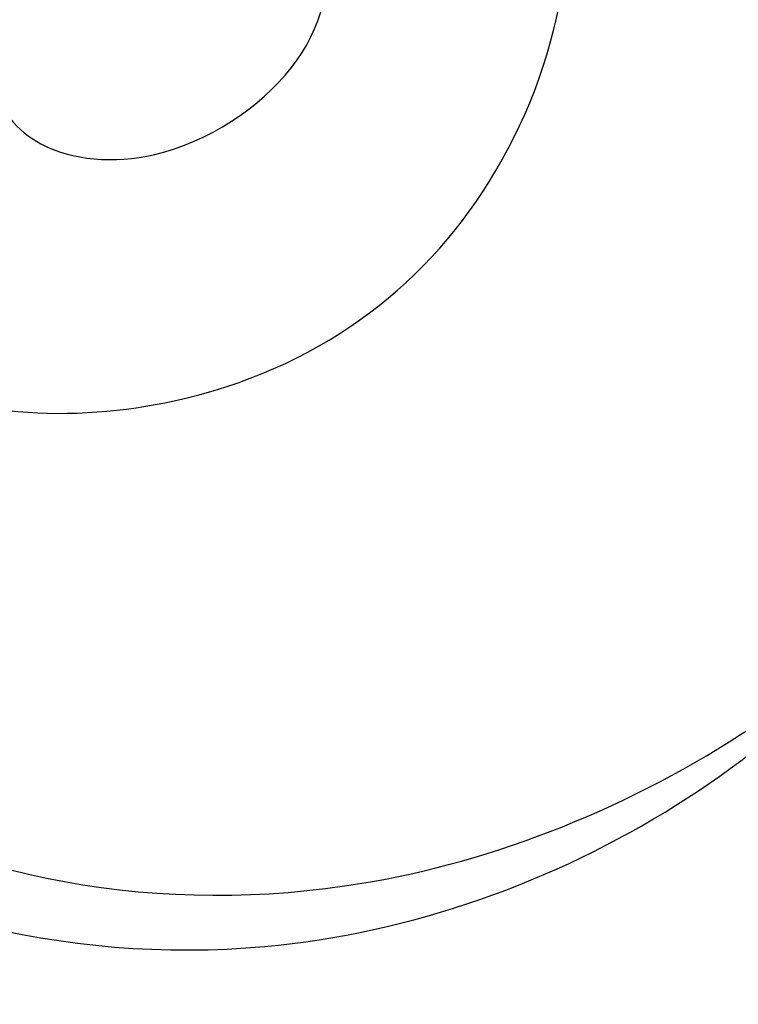
# Model space of a CAD drawing. Units: millimetres. Extents: x 4237 to 8437, y 3463 to 4948.
# Drawn here: x 5401 to 5410, y 4610 to 4622 of the extents above; entities that cross this region are included whole.
import ezdxf
from ezdxf.xclip import XClip

# ---------------------------------------------------------------- set-up
doc = ezdxf.new("R2010")
doc.units = ezdxf.units.MM
doc.header["$XCLIPFRAME"] = 2
doc.linetypes.add('HIDDEN', pattern=[9.524999999999999, 6.35, -3.175])
for name, color, linetype in [('2018-圖筆規範-輪廓線', 8, 'Continuous'), ('A-04.尺寸標註', 4, 'Continuous'), ('H-08.木作(細線)', 8, 'Continuous')]:
    doc.layers.add(name, color=color, linetype=linetype)
doc.styles.add('新細明體', font='txt')
doc.dimstyles.new('5', dxfattribs={"dimtxt": 12.5, "dimasz": 3.75, "dimexe": 2.5, "dimexo": 2.5, "dimgap": 1.5, "dimtad": 2, "dimdec": 0, "dimtxsty": '新細明體', "dimblk": 'ARCHTICK', "dimcen": 5, "dimclrd": 8, "dimclre": 8, "dimclrt": 4, "dimadec": 0, "dimazin": 0, "dimtfac": 1, "dimtdec": 0, "dimtix": 1, "dimtmove": 2, "dimatfit": 3, "dimldrblk": 'OPEN90', "dimfxl": 1.25, "dimlwd": 9, "dimlwe": 9, "dimarcsym": 0})

# ---------------------------------------------------------------- blocks, each defined once
blk = doc.blocks.new('_ArchTick')
at = {"color": 0, "linetype": 'ByBlock', "const_width": 0.15}
blk.add_lwpolyline([(-0.5, -0.5), (0.5, 0.5)], dxfattribs=at)
blk = doc.blocks.new('*D60')
at = {"layer": 'A-04.尺寸標註', "color": 8, "linetype": 'HIDDEN', "lineweight": 9, "ltscale": 0.5, "transparency": 16777216}
for p, q in [((4915.028569823275, 4347.489069187908), (4915.028569823275, 4777.221894939144)), ((5675.902086380927, 4563.100233908415), (5675.902086380927, 4777.221894939144))]:
    blk.add_line(p, q, dxfattribs=at)
at = {"layer": 'A-04.尺寸標註', "color": 8, "lineweight": 9, "ltscale": 0.5, "transparency": 16777216}
blk.add_line((4915.028569823275, 4774.721894939144), (5675.902086380927, 4774.721894939144), dxfattribs=at)
at = {"layer": 'DEFPOINTS', "color": 0, "ltscale": 0.5, "transparency": 16777216}
for p in [(5675.902086380927, 4774.721894939144), (5675.902086380927, 4560.600233908415), (4915.028569823275, 4344.989069187908)]:
    blk.add_point(p, dxfattribs=at)
at = {"layer": 'A-04.尺寸標註', "color": 8, "lineweight": 9, "ltscale": 0.5, "transparency": 16777216, "xscale": 3.75, "yscale": 3.75, "zscale": 3.75, "rotation": 180}
blk.add_blockref('_ArchTick', (4915.028569823275, 4774.721894939144), dxfattribs=at)
at = {"layer": 'A-04.尺寸標註', "color": 8, "lineweight": 9, "ltscale": 0.5, "transparency": 16777216, "xscale": 3.75, "yscale": 3.75, "zscale": 3.75}
blk.add_blockref('_ArchTick', (5675.902086380927, 4774.721894939144), dxfattribs=at)
at = {"layer": 'A-04.尺寸標註', "color": 4, "ltscale": 0.5, "transparency": 16777216, "insert": (5295.465328102101, 4783.26222924147), "char_height": 12.5, "attachment_point": 5, "style": '新細明體'}
blk.add_mtext('761', dxfattribs=at)
blk = doc.blocks.new('_Open90')
at = {"color": 0, "linetype": 'ByBlock', "lineweight": -2}
for p, q in [((-0.5, 0.5), (0, 0)), ((0, 0), (-1, 0)), ((0, 0), (-0.5, -0.5))]:
    blk.add_line(p, q, dxfattribs=at)
blk = doc.blocks.new('SE-21098NL')
at = {"layer": '2018-圖筆規範-輪廓線'}
blk.add_open_spline([(1077.486232017185, 684.5433603542854), (1077.463877664262, 684.3318473135391), (1077.430452726293, 684.0155863020483), (1077.546961872585, 683.7240984846605), (1077.585550557892, 683.6275555778245), (1077.015640455624, 683.7219568008661), (1074.967331853152, 684.0612433593441), (1071.992581967016, 684.4028411222804), (1069.273016069752, 683.0687208482694), (1068.754407608405, 681.8234045099175), (1068.550000715982, 681.419282703109), (1068.514719133976, 681.3495293963683), (1067.822503420608, 681.3606792322615), (1066.269393051455, 681.3856958931166), (1063.950226624992, 681.6600397802488), (1062.495870245217, 678.8457457722897), (1063.851639579572, 675.6129963071523), (1066.017868411136, 672.3373209960553), (1068.213962779103, 670.8215546764061), (1069.628629132959, 669.9509458236778), (1069.989767386031, 669.7286954256767), (1068.97401025663, 669.7871613799509), (1065.722255920416, 669.9743290746969), (1061.129323993909, 671.605655427258), (1056.876350402858, 672.4048352437331), (1054.222706281807, 673.4345949294409), (1052.170377977433, 673.1902452399876), (1050.233552963292, 673.0354988224337), (1048.948452938891, 672.0541817393967), (1048.788375598541, 671.0180629461875), (1049.26924314863, 670.5170183051971), (1049.151413680469, 669.9739925113824), (1048.768405257056, 669.7751041936631), (1048.515154363465, 669.7762719600066), (1048.402400939367, 669.7767918778318), (1048.152782654776, 670.0152054366421), (1047.285143930019, 670.8438980801681), (1046.68544173253, 672.7857296791415), (1045.443282856258, 675.0912294147038), (1043.117556176034, 676.1367814415012), (1040.919602311817, 676.4313085112251), (1039.310446164178, 676.1489623499863), (1038.008933095863, 675.3568771298163), (1038.154726440512, 673.746916196856), (1038.975311853742, 672.5333051545794), (1039.211699606034, 671.2104164465845), (1039.792702311115, 670.3960703619136), (1039.671928184141, 669.9459430497158), (1039.644747800525, 669.844641278152), (1039.344016504462, 670.2592911258196), (1038.485786465462, 671.4426230889152), (1036.536214807133, 672.6285547188451), (1034.331541739452, 673.7116953354462), (1032.253029066988, 673.7004276883491), (1030.611526239002, 672.497695893833), (1030.92208860551, 670.5075052763898), (1031.404329325405, 669.3418250130039), (1031.660287406123, 668.7231188966639), (1031.336279269663, 668.8451061174037), (1030.204288851445, 669.2712940722233), (1027.993451532718, 670.4395270951974), (1025.651425893375, 672.621072797168), (1024.143966943611, 675.3764871982424), (1023.814891073561, 678.225600894759), (1025.168811746296, 680.0759373728788), (1026.528386823615, 681.5015755880422), (1028.089712743325, 682.6479494205732), (1028.522900239659, 685.2808956156306), (1027.690827147969, 688.1316206187144), (1026.162223024679, 690.532732603722), (1024.05761863576, 691.4117790216842), (1022.84549402115, 691.7687310760646), (1021.574093039633, 692.306435139141), (1021.574241039474, 693.6091253080116), (1021.985113824238, 695.6069122030412), (1020.652487619872, 698.1423322053033), (1018.801851399011, 700.2681384045527), (1016.933211469543, 700.6884573155952), (1016.03435394258, 701.1229888918724), (1015.759362770536, 701.2559269202761), (1015.997692793499, 701.486916578787), (1016.710192068196, 702.1774714744948), (1016.682236826629, 704.2647610771791), (1015.322272015231, 706.396395715058), (1013.323384291246, 707.9227766589211), (1011.212531053291, 708.9213463956963), (1009.870472019815, 709.2456418338379), (1009.156593501126, 709.4181435951043), (1009.28267181003, 709.5762304752476), (1009.80508182897, 710.2312691632504), (1009.583492190467, 711.1009124497007), (1009.415380942271, 711.7606762335956), (1009.710614549157, 711.492641528565), (1010.457079445282, 710.8149459899058), (1012.471282605354, 710.4106566748072), (1014.435497680415, 710.4043501219024), (1016.466372535437, 710.7749649943898), (1016.878183644355, 711.840907380973), (1017.257417930628, 712.259867247588), (1017.346544648781, 712.3583301748627), (1017.734706997853, 711.8976018633705), (1018.873824360789, 710.5455294110285), (1021.039622650218, 708.537893072299), (1024.132470612315, 707.2991361364944), (1027.227029709388, 706.8222345344158), (1028.616451747436, 708.5168917556957), (1028.60849044976, 709.7920022345868), (1029.560244988118, 710.259346977308), (1030.420007345101, 709.8662455746681), (1031.548085370792, 709.0590642652182), (1032.085501673039, 707.9516297134384), (1032.406432352828, 707.2902993406183), (1032.230125595393, 706.9895540538903), (1031.788791843493, 706.2367238862404), (1031.213677929917, 705.158516832428), (1031.108849088437, 703.9335336678527), (1030.348063535826, 702.5629469212329), (1029.530186794596, 700.60350680027), (1028.729183981238, 698.101656720731), (1029.516490343602, 695.5129017608837), (1031.43790918427, 693.9123676416751), (1033.614573796315, 692.0891416608197), (1036.464714134734, 691.4816625097938), (1039.029703476488, 691.2463292706695), (1040.903245482626, 692.2746383149752), (1042.511226249115, 694.0137156684254), (1043.687508987051, 696.3332005318462), (1044.997543907309, 698.0965112195098), (1045.140634367609, 699.2753812526628), (1045.535680139387, 699.6968430646311), (1045.78025474289, 700.1550064766127), (1046.080216117407, 700.3665168725782), (1046.248589516527, 700.4852412395917), (1046.704840979577, 700.0846346429864), (1047.968945604515, 698.9747014316735), (1050.729129195588, 698.109507418075), (1053.859620393383, 698.131781332987), (1056.731999447907, 699.2814381033367), (1059.146632884383, 701.409477718112), (1060.890531576546, 704.2204674767274), (1060.992788906909, 706.9725084053373), (1060.556709441069, 708.5036705359217), (1060.55948551354, 709.3666556108858), (1060.857085251609, 710.0569291747327), (1061.783928277687, 709.9428183701391), (1063.089180229778, 710.2123403048848), (1065.184041364178, 711.0479195466305), (1066.741044560385, 713.5719927543429), (1068.334206780841, 716.4620971102876), (1068.345819678748, 720.4915274268617), (1067.156291067071, 724.3615208883284), (1064.694013342839, 727.7518189353299), (1061.820658239591, 728.8460376301009), (1059.532444149026, 728.8636059231019), (1058.006323346969, 728.4905151538474), (1057.430596233586, 727.6949555035126), (1057.192889614029, 727.3664842699336), (1057.092818080673, 727.4734074222016), (1056.831278052485, 727.7528543670055), (1056.83298801164, 728.7868699746682), (1057.462321771139, 729.943527923084), (1057.446803520598, 731.672618334145), (1056.429764412053, 732.5994290688484), (1055.914453243995, 733.1946046854553), (1055.697836108251, 733.444793785412), (1055.908860217128, 733.7485880469276), (1056.587225913478, 734.7251760152747), (1056.236035880148, 736.5707870319877), (1055.072812035327, 737.8646954829303), (1053.93449973581, 738.0921039291782), (1053.186630506259, 738.0766665295268), (1052.631402954837, 738.2095920324736), (1052.449891603823, 738.4894926573791), (1052.330282170141, 738.6739370739137), (1052.6376277262, 739.404981728273), (1053.31260921879, 741.0104762676297), (1052.419888024266, 743.5043605880903), (1051.127133733622, 745.380722470797), (1049.608051000533, 745.7686861044309), (1048.937344545707, 745.7119556220666), (1048.673048250409, 745.6896006019062), (1048.612257570002, 746.3636694770576), (1048.464590886599, 748.0010506432803), (1047.187426785038, 750.3100481735385), (1044.950608929513, 751.8264823863906), (1042.802930400153, 752.081138849284), (1040.962797150646, 751.9792691591572), (1039.566226277346, 751.3885222582082), (1038.54255716835, 750.0733396670623), (1039.324362310989, 748.3362017186055), (1040.174165902814, 746.7687451761935), (1041.317461105507, 746.452649159816), (1041.638567125299, 746.3638703969452), (1041.499198292625, 745.9879468781321), (1040.759979337895, 743.9940305533356), (1034.979622797214, 741.4530133296594), (1027.164231052427, 739.3079864915646), (1017.772628428579, 737.3452307778457), (1009.532553919727, 735.0152395864928), (1002.649886601291, 731.4746106005954), (996.1209139340765, 726.3009201345247), (992.9784650247051, 721.6162630641238), (991.1163810615169, 718.840330962948), (990.4558825252142, 718.1297612674504), (988.2770234216707, 715.7857269287775), (987.2136048285811, 712.7294325990717), (986.4725505513259, 710.5996221929931), (985.89704860357, 709.4383024604141), (984.7904607358596, 707.2052912054284), (984.95957673419, 703.1193841673166), (984.9036533045698, 700.3987748859731), (984.8717763894604, 698.8480003412678), (984.7286419101943, 699.1899741112087), (984.4511003096778, 699.853070438037), (983.7343491544128, 700.9896559111776), (982.444551380636, 700.9199680489538), (981.4884940719325, 701.3231578637665), (981.1313352824018, 701.6961891752393), (980.9816392000591, 701.8525379129869), (981.3913077632569, 702.6478590500296), (982.1531160304119, 704.1268161184288), (982.9548387529044, 706.4575068772276), (981.5259642098088, 707.8677657228053), (980.2658901463739, 707.6160565633021), (979.5447607166061, 707.4512238049903), (979.285510642175, 707.3919655039183), (979.045379546239, 707.6606398119368), (978.243807439595, 708.5574908850571), (976.1761725720834, 708.9946222722494), (974.1293192145032, 709.2599343013412), (972.9100685779053, 709.0190083212331), (972.4897747984294, 708.9359575622552), (972.5646608598038, 709.445253456958), (972.7424480347581, 710.6543740419276), (973.352851395626, 712.0950468626991), (973.9698336405214, 713.7748379884656), (973.5686640797162, 715.5985587778832), (972.0052591042744, 717.317827938848), (970.2022899451864, 716.9970612647494), (968.9662651817634, 716.5294504305564), (968.2888026819896, 716.5624400459769), (967.9218622179967, 716.5803085254772), (968.3505361526368, 717.2404163198692), (969.4328757092429, 718.9070928302906), (969.0933418839863, 721.8799330325867), (968.9139576773878, 724.8493376066529), (966.5138873348066, 726.2636071566893), (964.079077183483, 725.316710595942), (962.0697207954302, 723.9453080561841), (961.101765357462, 722.3327566692889), (960.9468967959831, 721.4683908068275), (960.904381759399, 721.2311021930909), (960.7358877158723, 721.3711845185339), (960.4134747030055, 721.6392317660817), (960.102999590665, 722.5425555093657), (959.1661272004568, 723.8445255518646), (957.1426154214879, 723.5656251593628), (955.1855474935011, 722.8613611732142), (954.1018196761593, 721.0589764659628), (952.9310609686358, 719.908157209965), (952.3037746139632, 719.3018407522004), (952.1349230242733, 719.1386337941881), (951.9910308531562, 719.1606706926943), (951.6497796498402, 719.2129328698111), (951.3280003001377, 719.0808888052956), (951.1419026089886, 719.0045225140498), (951.0060827564162, 719.353133113573), (950.6730396952729, 720.2079591129636), (949.741744349064, 721.4125990021245), (948.0432984284006, 721.7629148864363), (947.0803427510774, 721.3220674369302), (946.5994617205736, 721.1019169348813), (946.4300438431112, 721.4923273214171), (946.0661246293357, 722.330950984079), (944.6986718493456, 722.9712392457659), (943.2047037946701, 722.9504398562763), (941.7066156772221, 722.6149417337243), (941.0783232947156, 721.8655478903428), (940.7940347824112, 721.5264636251236), (940.4731924707478, 721.5746919404514), (939.8920160872758, 721.662053104688), (939.4648809762567, 721.2694522587999), (939.2735486616164, 721.0935893371254), (938.866056215587, 721.3877266637589), (937.9622095451134, 722.0401437721739), (936.1085289374494, 721.836145806205), (934.4557135123472, 720.9521180183899), (934.0245258933747, 719.8434366035877), (933.8426031397973, 719.3756718372867), (933.5489484664799, 719.4539360150458), (932.8782989991056, 719.6326759905947), (931.7860709487375, 719.4533866992554), (931.1854159598015, 718.996657597886), (930.8968941145574, 718.7772698869187), (930.5053793342829, 718.7297489073584), (929.5651556855644, 718.6156271652326), (928.5007793755439, 717.5767360994979), (928.058983767749, 716.321130040966), (928.0994666694165, 715.5658974744169), (928.1160227355465, 715.2570342309164), (927.6469109890527, 714.9067163031453), (926.849085369851, 714.3109251729288), (926.5174950446467, 713.3823279991724), (926.3808757918589, 712.999734653177), (926.0071803995521, 712.7691499199859), (925.0716018445623, 712.1918612085841), (924.4450024891781, 710.5929014168488), (924.7333307426507, 709.5315090141295), (924.8486643997282, 709.1069433812934), (924.3586330476917, 708.557042074942), (923.2868690913036, 707.3543345394578), (923.6216153010561, 705.7593618658424), (923.803309024973, 704.893641758573), (923.2637404767811, 704.3518422662319), (922.3838041208046, 703.4682676535933), (921.0953480012629, 701.7455016965973), (921.8880423563124, 701.1280414412183), (922.2170020373685, 700.8718020377453), (921.5323372906817, 700.1533276691378), (920.3566439118144, 698.9195770457193), (919.5469511987561, 697.4236938006085), (919.2087828357069, 696.7989377911326), (917.8040037879023, 697.2160599738149), (914.2502604172064, 698.2712758768381), (908.9068887481558, 700.8455094599381), (901.6728668557282, 702.7135845189978), (892.427628403435, 704.4321030942708), (883.9778341067508, 704.4263438294261), (878.9508099506917, 702.9336632442512), (877.9770669945117, 702.6445285274649), (876.3402392449091, 702.4727210852792), (871.1180878768386, 701.9245849301631), (866.3656611309746, 699.5995246600295), (863.1028319527234, 698.0032297782227), (860.9029320609748, 697.2054851000124), (856.2339898678697, 695.5123972457005), (851.0246745524344, 692.2562401064062), (846.333964827325, 690.6341696997914), (843.034432533254, 689.9759962674949), (839.5554123863138, 690.6817872226518), (838.7784869096172, 693.398444426769), (837.0491587518263, 693.5746296890893), (835.9299022419356, 692.8749395205347), (835.783557854903, 691.3820527761969), (836.025393821206, 689.8707935511584), (836.4510304119622, 688.9107804299601), (836.6664937646822, 688.4248080059699), (835.8371334252117, 688.34706872414), (834.3328447151742, 688.2060656903345), (832.5847546930631, 688.6639866503208), (831.4021347490301, 688.2815614147406), (830.0879964806302, 689.2620633366639), (829.7073703507525, 691.2599636544704), (828.9843567366813, 692.8132896713879), (828.7138398783989, 693.394469424863), (828.7028111521045, 693.8511754598026), (828.6699824927472, 695.2106295297485), (827.0378227399244, 697.1772768379955), (824.2435377717834, 698.3736976769981), (820.829966846485, 697.5836329503197), (818.0924576055825, 695.249176655698), (816.997754191509, 690.8984098889565), (817.9695811706121, 687.0092117289219), (818.9405122168013, 684.1244802925858), (819.4458686383149, 682.8152089511166), (819.3848005984738, 682.3400182074099), (819.3541512608333, 682.1015255099962), (819.1947142009144, 681.9367153559604), (819.0352771409956, 681.7719052019245), (818.8758400810768, 681.6070950478886), (818.663834741171, 681.6089363911387), (818.1193562252109, 681.6136653844774), (817.0435312940251, 681.3882636533715), (815.8014051644625, 680.2983842702947), (815.157971459, 678.5087695284845), (815.0125183175323, 676.6160891319486), (815.6096442224888, 675.3016148545807), (816.2712638640772, 674.7140703075909), (816.5868290980984, 674.6149651283388), (816.6858216455819, 674.5838759172811), (816.6423061098656, 674.3542713175475), (816.5094775871936, 673.6534172598131), (815.2944172536845, 672.8225257790604), (813.5791081299913, 672.64081535033), (812.3554328770966, 671.2563706080355), (811.6827566463625, 669.284620760062), (813.2432991029152, 667.6226711977899), (815.2430404260596, 666.4467486544631), (816.81608322562, 666.458685121381), (817.7163386145637, 666.4655163841226), (817.3724273018195, 666.0943208388757), (816.6228607496771, 665.2852873621888), (816.8279639210222, 662.6991033194405), (819.3862426207942, 661.8030655230959), (821.0685424738126, 660.3884710735282), (822.018674051072, 660.4530348089504), (822.2834826806372, 660.4710291948923), (822.1170243792766, 659.886981258295), (821.5641447556612, 657.9471068229586), (821.6468051879764, 653.627479347958), (823.730744233542, 649.3298926788129), (825.9258683012122, 647.0483935743597), (826.5971277264086, 646.350721037305), (827.8331920620583, 645.3069432801631), (830.1483175128271, 643.3519670052141), (832.9248188088417, 639.9255846006537), (835.4654873105203, 638.9381903760072), (836.664770034736, 638.4721064162829), (837.4902606884278, 637.8972030025802), (839.7144326055449, 636.3482042076288), (843.0278085819132, 635.5473016119541), (845.378202286144, 636.753485122114), (845.4521886228756, 637.4183264597028), (845.4796362453787, 637.6649708384446), (845.7447893343456, 637.0935237396088), (846.4824413967116, 635.5037661673625), (846.9803783207099, 633.1380542825294), (848.3265348381074, 631.0365358076243), (849.9106502992701, 629.2982146802204), (852.022742603588, 627.8820538505989), (854.4371301690172, 626.6008894392414), (857.2761450106605, 627.289905084374), (858.7057764289117, 629.7344005649992), (858.9549937825991, 632.1055098679645), (858.2791993724337, 633.1503100673559), (858.0884733161545, 633.4451787709618), (859.208006076034, 633.3352699451937), (861.5447474638147, 633.1058630789914), (864.9033605680708, 634.6448373301156), (867.1864518253901, 636.945923195912), (867.1968288040271, 638.9294851595106), (866.8625300104407, 639.6792650922284), (867.0676481772075, 640.0509215990214), (867.1210114497351, 640.1476112670862), (867.8665880104363, 640.517967840912), (869.7009857400151, 641.4291837964158), (870.7626841933483, 643.2045550477463), (871.3928636426106, 644.2583405872156), (871.7211800774024, 644.8988274012022), (872.6528552935148, 646.7163595975908), (873.7458271379978, 649.7111852517701), (872.9364240603884, 652.7737984795218), (871.6604037710467, 654.5176961107463), (870.341625229167, 654.8259367578048), (869.7385043463312, 654.6142008640888), (869.2384454816512, 654.4197032506843), (869.0347058217767, 654.5011484356125), (868.9369826577897, 654.540213393155), (868.9382424706828, 654.7800480906651), (868.941003511296, 655.3056764151517), (869.5060666195634, 656.5167448486841), (869.8803203493845, 658.2245617131804), (869.9929826948432, 660.5956843449502), (868.4798216584351, 661.2546076756404), (867.3599457890746, 661.4488386662387), (866.6625784223781, 660.9058595762261), (866.0390136819884, 660.7889038547171), (865.6551684802082, 660.9899490963998), (865.4470925955025, 661.4432773651575), (866.3034202775042, 662.5142662707758), (865.0348679495423, 664.0563722543318), (863.7490359466876, 665.4511700389232), (861.7869090470499, 665.5940327120785), (859.8111065119781, 665.18954332164), (858.2624571004353, 664.5869619409789), (856.527767790778, 664.2019864226435), (854.3368424600886, 664.9148943138426), (853.783442769794, 666.6075046727207), (853.5192060663433, 667.4156904908562), (853.9526751700092, 667.7756201573345), (854.6210760618166, 668.3306246732905), (854.8992308636323, 669.4617883452247), (855.3650744489205, 670.3747482579846), (856.0104305795958, 670.67281631263), (856.3629892465117, 670.8356511738809), (856.6020533265222, 670.4474075579876), (857.1915732147061, 669.4900185055652), (858.1474522091637, 667.920219092578), (860.3434614239386, 667.8468416829126), (861.846105749994, 669.650741224232), (862.6963964862557, 671.9768210926271), (862.9005453354874, 673.7804246314829), (862.9961148331024, 674.6247570132412), (863.2535206121321, 674.6729982637319), (863.8879012488787, 674.7918895928971), (864.8733750444878, 674.7594845188696), (865.7712535394287, 674.0868673309118), (866.8691258300427, 673.4298692402652), (868.7269795239201, 673.460403742905), (870.1500420937457, 675.2398425090605), (871.3037200702784, 676.8068004257739), (871.941824383778, 678.8805797455777), (871.736475230696, 680.7570472902441), (871.1285588026353, 682.5291205278955), (870.9825516690678, 683.8541063222506), (870.5575093574008, 684.6840709601959), (870.9961079330651, 685.4220049374942), (871.9282192878082, 683.8921174009303), (872.7500822040774, 683.3499972064667), (874.0875779093959, 683.108785125301), (874.82194357616, 683.9360623515771), (875.6934863852014, 684.86780355721), (876.0215650653655, 685.8276739160773), (876.2056110037777, 686.366143044469), (876.723017878037, 686.405130410157), (877.6535343663136, 686.4752461902362), (878.5812504398579, 686.5756724135505), (878.9931167892325, 686.6202573713381), (879.4311472204331, 686.2567891832022), (880.3082135926372, 685.52901845662), (882.3853447664203, 685.3980886251222), (884.6763514955609, 685.201848030329), (886.2312424463555, 686.3993243153388), (886.9632398945371, 686.9916401184043), (887.13876547213, 687.1336714515855), (888.7955307712218, 686.9781837332876), (893.3671125894379, 686.5491399657027), (901.372763219533, 684.404523103567), (909.2486465121735, 682.3303144308532), (913.7750699871464, 679.8416550813075), (915.0591179130804, 679.1356765325022), (915.0999184967841, 678.5754414887792), (915.1971292149893, 677.240635806593), (916.4679006580025, 676.1764919218941), (917.0265581965253, 675.3533853083568), (917.1648993594274, 675.1495582439084), (917.0314241565095, 674.6109078637842), (916.8401373107378, 673.8389537484496), (917.4198068456623, 673.1033215419645), (917.32751269135, 672.6503884842869), (917.1927592633303, 672.1168294979238), (918.6035699280932, 670.8664854491155), (920.7036109006548, 670.8685385268361), (923.4440651834879, 669.5675304510363), (925.7752155133858, 668.4557615215006), (928.435642692203, 666.3506300310029), (930.8079425702043, 663.9434059711101), (934.1022595030674, 661.6243867144294), (936.7920560303678, 659.6356766420676), (939.028310327876, 658.4296935870432), (939.809234663229, 656.9992226670272), (941.065635849211, 656.6992365409764), (943.5986563754685, 655.0239106425263), (947.5266890851976, 652.8052839901551), (951.7789183412839, 649.9858273389184), (957.5006713365523, 646.854656802091), (964.5351066671437, 642.1666338922107), (973.1190651113902, 638.6275465017324), (980.5339586680834, 634.9963490418926), (989.0565998748467, 632.0747210333735), (999.65049843034, 629.852678756069), (1011.274343145282, 627.4208519213053), (1022.765423897392, 627.8523851021375), (1035.199041941356, 627.816554875369), (1046.650629232731, 631.1095722668231), (1055.493647718693, 635.3411677882666), (1061.200348109596, 637.013489229527), (1063.647552936743, 639.176437066019), (1064.892151169603, 639.264422945703), (1065.231716509947, 638.8470728873301), (1065.430812122676, 638.6023701579231), (1064.998240017533, 638.0515452287747), (1063.791830607684, 636.5153380397211), (1062.787452478081, 633.5133787309901), (1062.74813087661, 630.2838232978754), (1064.225813006252, 628.7257762702092), (1064.958053217936, 628.2707364702902), (1065.292019297817, 628.0631982120195), (1065.378844421066, 627.2644110057738), (1065.572094154768, 625.4865221976386), (1066.980215264163, 623.5963459898524), (1068.298503563954, 622.4457445863592), (1069.266901304677, 622.4393243771283), (1069.659192016818, 622.9914341862077), (1070.216675630994, 623.2474747702137), (1070.246230211433, 623.6969371465436), (1070.416656892651, 623.7080799833228), (1070.435233446845, 623.4815360799563), (1070.363307864528, 622.9045692239853), (1071.352564647342, 621.7584085278858), (1072.016585906996, 619.8119881150186), (1074.352768275261, 618.4016264628036), (1076.192297645642, 618.3660039034327), (1077.806741340262, 618.4965619255145), (1077.913689794184, 619.6934266838525), (1077.642871637554, 621.2466161790237), (1077.292251032419, 623.311154679105), (1077.308988126065, 624.7655674799165), (1077.315652222709, 625.3446612981113), (1077.636692557565, 624.8781114336393), (1078.464845860917, 623.6746028102928), (1080.965183149402, 623.3846458190274), (1082.987128467574, 623.3768343146216), (1084.883414280541, 624.0343011257238), (1084.810458045519, 626.078700182269), (1083.691702501456, 628.49981963902), (1083.679340511344, 633.1312320797057), (1083.843720225534, 638.7322990858213), (1087.400903024928, 643.8483550737669), (1090.938675368447, 648.3481784250579), (1098.32733735273, 653.712705120986), (1106.622221236843, 660.4431979016636), (1117.767624078556, 669.6201816370464), (1127.915616900555, 679.8355833125273), (1137.024149311132, 691.9412604783229), (1145.493421945449, 701.478516500784), (1153.920704336055, 708.4237282516738), (1159.787643322995, 710.9394400931037), (1162.691751154791, 712.1847058914193), (1163.771888175468, 712.2979424000205), (1166.73598156686, 712.6086840748118), (1171.058289691449, 711.7396407550978), (1175.690686597673, 709.8323283976266), (1176.002355120972, 706.3340772027268), (1175.681644241789, 703.7749949027384), (1177.407212362417, 702.6054483633641), (1178.886330597152, 701.7925794343503), (1180.746669853145, 702.9076928261286), (1182.062206282497, 704.5438214695715), (1182.404127830794, 707.0102388806932), (1181.909267353974, 708.458064040021), (1181.614782524115, 709.319645365834), (1180.442667185643, 711.5273351328881), (1178.106020184897, 715.9284307447678), (1170.205970072091, 718.7680043816642), (1161.630621463483, 718.9402463322781), (1148.958208113957, 717.1272342131202), (1137.379543246676, 710.2867026231974), (1127.276238728185, 702.8262716973591), (1120.143872613964, 697.7635137037353), (1114.081847268474, 693.3427134819282), (1106.461695907152, 690.9607583155176), (1098.625342148997, 690.8253592537749), (1091.418887864437, 692.687489382258), (1087.156708405917, 696.0010893809324), (1083.715527658024, 696.8650351051124), (1081.486028715772, 696.7561903039604), (1080.013338582145, 695.7217537277758), (1080.214410509119, 694.376250477711), (1080.463943038715, 692.7511404105637), (1078.34192266548, 693.0819954928633), (1076.698516995902, 693.153455698382), (1073.773057732349, 692.3018421793317), (1073.911083865423, 688.8119938638988), (1075.468730900463, 686.3602943387252), (1076.872564164936, 685.0960212508115), (1077.486232017185, 684.5433603542854)], degree=3, knots=[0, 0, 0, 0, 0.6234584784992876, 0.9322149042786142, 0.9322149042786142, 0.9322149042786142, 2.667954908092512, 7.170621922012074, 9.769880875229164, 10.89534146904364, 11.13012613927785, 11.13012613927785, 11.13012613927785, 13.29270609765616, 15.98226296977026, 16.81583363822493, 22.23834932680825, 25.03462750916823, 28.75480975646686, 30.03004875284365, 30.03004875284365, 30.03004875284365, 33.07390563972734, 39.77438088130559, 44.47304534155429, 46.10271123392059, 48.17296166699057, 50.56138050998443, 51.83826052458048, 52.70699492981007, 53.32018780437357, 53.74018535042678, 54.16108622357652, 54.49887177106694, 54.49887177106694, 54.49887177106694, 55.52423434443605, 58.06289063701639, 60.4519186878433, 63.1327021743408, 65.30323423290938, 67.04345949440491, 68.01985038464268, 69.50073935593304, 71.13727502043356, 72.46042410376255, 73.52124613353702, 73.82931747124516, 73.82931747124516, 73.82931747124516, 75.35594436148813, 78.18602085630033, 80.53800226594217, 82.65852240281096, 84.13860220736017, 85.95494750889154, 88.00949424297731, 88.00949424297731, 88.00949424297731, 89.04796521405306, 91.63761050480906, 95.4682819846681, 98.44102246080938, 100.9735358161093, 103.5410609756345, 104.9301547781429, 106.9670014017732, 109.081895580588, 112.3715054818476, 115.8767240562317, 117.031672138888, 119.0777319574904, 119.8824689454934, 120.7581997631014, 122.5469908582555, 126.1264693656785, 128.6814333630359, 130.7627214564081, 131.6801228319484, 131.6801228319484, 131.6801228319484, 132.6526761266471, 134.5876185324962, 137.2409475414429, 140.0787412661008, 142.0124844020621, 144.2100337575916, 144.2100337575916, 144.2100337575916, 144.8008755863073, 146.6582081788243, 146.6582081788243, 146.6582081788243, 147.8394689893727, 149.6448929859653, 152.5524368065967, 153.9820490257733, 155.2821097551569, 155.6815138346884, 155.6815138346884, 155.6815138346884, 157.4937076912011, 160.9996532469579, 164.3014564087819, 167.7323805195343, 169.0441908164804, 170.3673305319417, 171.1987867817227, 171.6657177922509, 173.1236939781917, 175.2850813403518, 175.2850813403518, 175.2850813403518, 176.3338265052909, 177.9103161592689, 178.883680944643, 179.9562013406236, 182.5459641798893, 185.3225223878825, 187.5964866660696, 190.1562132002758, 192.6954991420963, 196.0023031377272, 198.743009731037, 200.1216347122381, 202.2488608557855, 205.7461208194363, 207.9338860243531, 208.6996759332889, 209.1545597533337, 209.6293744480722, 210.2369236094926, 210.2369236094926, 210.2369236094926, 212.047594585525, 215.2536254513719, 218.6272723069166, 221.272044620134, 224.3400282556002, 228.1830240980378, 230.8018268012585, 232.3479364884045, 232.9028920188211, 233.4055044259356, 234.3613980078961, 235.2350337938839, 237.5510233471581, 240.7660792543348, 243.8416332544111, 247.3550183498681, 252.4495320477419, 255.838527233811, 259.5623044880314, 261.0754455762902, 262.7650099668767, 263.9531646709494, 263.9531646709494, 263.9531646709494, 264.3816217734302, 265.072950477187, 266.8121804424814, 268.381534556295, 269.7594376667022, 270.7587124858107, 270.7587124858107, 270.7587124858107, 271.8490625336137, 274.263790997361, 275.6236051848082, 276.8726745738614, 277.5722889899534, 277.8961833677268, 278.5220254218668, 278.5220254218668, 278.5220254218668, 280.8257135681921, 283.5813042460141, 286.0489065312025, 287.2721409090793, 288.0676336072171, 288.0676336072171, 288.0676336072171, 290.087607316128, 292.9743531267814, 295.6495308507108, 297.8583015867184, 299.3442010547253, 301.142488155046, 302.3024596367276, 303.8436660827883, 306.3427072761693, 307.3187079188339, 307.3187079188339, 307.3187079188339, 308.5049423217276, 313.6105519312346, 324.3854088305763, 333.8332775072003, 342.1156331090221, 350.0443072379612, 356.8916675794467, 366.8500469618679, 366.8500469618679, 366.8500469618679, 369.7410908848391, 376.3870512458892, 376.3870512458892, 376.3870512458892, 380.2078914740953, 383.7338473036293, 388.4079797899918, 388.4079797899918, 388.4079797899918, 389.5378457152294, 390.5988201721743, 392.1141128324015, 393.0065028794658, 393.6504127935787, 393.6504127935787, 393.6504127935787, 396.4149258703041, 398.7912244293769, 400.1195570187706, 401.5563775156928, 402.3628561263241, 402.3628561263241, 402.3628561263241, 403.4289165934885, 405.9214303757128, 408.3497715472787, 409.627208094391, 409.627208094391, 409.627208094391, 411.1650139776265, 413.2781166692426, 414.3120431947295, 416.4677532530329, 418.5548701851885, 420.5267143724334, 421.4449861891615, 422.5300978645826, 422.5300978645826, 422.5300978645826, 424.8290355284811, 428.3345822774226, 431.2577050796048, 433.1005717991195, 435.7194803800795, 438.4938446493601, 440.4016184575652, 441.1235279243699, 441.1235279243699, 441.1235279243699, 441.7654942329389, 442.3519291626135, 443.963066028552, 446.0571697417253, 447.7861670382046, 450.1284351940949, 452.039922875203, 452.7439657582522, 452.7439657582522, 452.7439657582522, 453.1734762724519, 453.7625825368413, 453.7625825368413, 453.7625825368413, 454.888378144973, 456.5231393218239, 458.0875699235406, 459.6481269967427, 459.6481269967427, 459.6481269967427, 460.8915513399547, 462.3190730394449, 463.8198736150482, 465.3895723868879, 466.6867883988768, 466.6867883988768, 466.6867883988768, 467.6023700834792, 468.3452805393673, 468.3452805393673, 468.3452805393673, 469.8084231268643, 471.5906328619016, 473.6027262404783, 475.0712266940194, 475.0712266940194, 475.0712266940194, 475.979016573231, 477.1444400779684, 478.2217051710008, 478.2217051710008, 478.2217051710008, 479.3841873739895, 481.0134088652969, 482.3461614778032, 483.2683536478914, 483.2683536478914, 483.2683536478914, 484.9749481594677, 486.1707853885197, 486.1707853885197, 486.1707853885197, 487.4744417774918, 489.4346012816442, 490.7414187706334, 490.7414187706334, 490.7414187706334, 492.8347257391659, 495.3197604404158, 495.3197604404158, 495.3197604404158, 497.7748571923102, 499.3235684768009, 500.422178519925, 500.422178519925, 500.422178519925, 503.3821413947788, 505.5049708945849, 505.5049708945849, 505.5049708945849, 509.8966811346014, 516.6149110491369, 523.2194853749563, 532.218822387172, 544.8912678500317, 547.9356419998936, 547.9356419998936, 547.9356419998936, 552.84867089494, 563.6102177589274, 563.6102177589274, 563.6102177589274, 570.6138609408179, 578.4743510224605, 581.9287026864866, 585.3868884560092, 588.708321183867, 591.3093019966573, 592.3936293750185, 593.4230031468394, 594.9351594661116, 596.4789792038611, 598.0616572831412, 598.0616572831412, 598.0616572831412, 600.5395768038101, 602.5560925508122, 603.4162823192911, 603.9424120964998, 607.178943155883, 609.1138436887986, 609.1138436887986, 609.1138436887986, 610.4634321466917, 613.1310963228212, 616.178308469113, 619.1540900801596, 623.1778810889374, 626.28178680872, 632.1113316088798, 634.8269114341472, 635.5310228273534, 636.240472812579, 636.240472812579, 636.240472812579, 636.928399455863, 636.928399455863, 636.928399455863, 637.5645829156206, 638.5622650283092, 640.1549778280071, 642.2558612238832, 644.1328995454955, 645.7169632916241, 646.3941269394792, 646.7036496019914, 646.7036496019914, 646.7036496019914, 647.3897632118742, 648.7979696117435, 650.6712414267187, 652.4333069860819, 654.0449330789816, 656.4052147409735, 658.3699410930382, 660.9989372043425, 660.9989372043425, 660.9989372043425, 662.4753888127016, 664.2169143410996, 667.6932203099764, 669.7088962978166, 670.4877530365022, 670.4877530365022, 670.4877530365022, 672.3067403804608, 676.5293924733342, 683.1218958275409, 686.0258807936634, 686.0258807936634, 686.0258807936634, 690.8900424269166, 695.1363648267459, 698.9328424554244, 698.9328424554244, 698.9328424554244, 701.9622035565412, 707.0950425454879, 708.3020352301928, 709.0138958847645, 709.0138958847645, 709.0138958847645, 710.9021719168294, 714.2670525226796, 716.1479440998248, 718.3200515538704, 721.2676276898571, 723.7957244001615, 726.2431897673042, 729.144331335017, 731.7873632292078, 732.8265880018827, 732.8265880018827, 732.8265880018827, 736.1374760309114, 739.737229088054, 743.7386793857087, 744.7033808093706, 745.6201720119329, 745.9425535669982, 745.9425535669982, 745.9425535669982, 748.3961851113188, 751.9794066165247, 751.9794066165247, 751.9794066165247, 754.1510862467314, 758.1420590895297, 761.0861162780227, 763.4272423566424, 764.08171366073, 764.9882028237415, 765.3184142996904, 765.6227943864349, 765.6227943864349, 765.6227943864349, 766.335131263738, 767.1839714937236, 769.5394545456979, 771.881776648718, 773.0753222327776, 774.1294832032393, 775.1062800278447, 775.5943648364753, 775.9319922947582, 776.3422242618069, 776.8974622656734, 779.5783325410962, 780.7798549832795, 782.6938514490619, 784.9669021645465, 786.9185683601927, 787.6320933355914, 790.3079787725194, 792.7531988692663, 792.7531988692663, 792.7531988692663, 794.3786082123503, 795.2595483305798, 796.1974259499005, 797.3267283658192, 797.3267283658192, 797.3267283658192, 798.7132738290411, 800.7458791073461, 802.4021790424163, 804.3973444512665, 807.2816629665258, 809.8203857288227, 809.8203857288227, 809.8203857288227, 810.6104758359862, 811.7675753651985, 812.6179675685642, 813.9123075626478, 815.5894291979456, 817.6174211358318, 820.3428922297501, 821.4721578295395, 824.0339122176293, 825.8350119659594, 827.0459159676584, 828.122337589871, 828.2819390775802, 829.3839051047104, 831.2352593052041, 832.1000189256122, 832.9906285553121, 834.3012928428258, 835.976067868315, 835.976067868315, 835.976067868315, 837.5325580966014, 838.7752958904313, 838.7752958904313, 838.7752958904313, 840.4357712757078, 842.1000583237335, 844.872586355437, 847.0293230460712, 847.7096134135593, 847.7096134135593, 847.7096134135593, 852.6941105398188, 861.4635449136019, 872.5417948479956, 876.9290114538732, 876.9290114538732, 876.9290114538732, 878.5585760577045, 880.8115820232347, 881.5531269245879, 881.5531269245879, 881.5531269245879, 883.1126330059791, 883.788096362726, 884.067338198232, 884.4690231526389, 885.3563810967036, 888.8976508717172, 890.7037459323526, 894.3582287806589, 896.6364708124102, 900.8320267714588, 904.4825322419013, 908.6647709840345, 910.9651087612083, 911.8762295904041, 913.3368441925307, 914.556808332267, 921.0319357933471, 926.8218780569216, 929.8605670695914, 940.5923944328925, 952.094614643733, 957.6235357642523, 965.3558333600329, 979.027139147854, 990.1219960575115, 1000.791316461768, 1013.394361386819, 1027.311743595655, 1035.979298598093, 1042.902397353437, 1044.853956883357, 1045.476312402759, 1046.358411738852, 1046.358411738852, 1046.358411738852, 1048.446035643847, 1052.180629799774, 1055.81744679467, 1057.225757168932, 1058.406672165392, 1058.406672165392, 1058.406672165392, 1060.775056348695, 1063.678068226739, 1065.339132654551, 1065.688642918158, 1066.421697724181, 1067.186971870114, 1067.420997050334, 1067.490812455056, 1067.601124744931, 1067.967377362511, 1069.369138819413, 1071.589113774588, 1074.236545467992, 1076.637115140416, 1077.665541271806, 1078.111340547189, 1079.933850160287, 1082.560484987807, 1084.298214914244, 1084.298214914244, 1084.298214914244, 1085.941617643939, 1088.537524594592, 1091.131555579716, 1092.391115191214, 1093.801555940076, 1096.388431231339, 1100.639163603732, 1107.326577293835, 1112.7808799582, 1118.84508366019, 1124.489787667812, 1139.984112448346, 1150.978989764128, 1167.773595357714, 1183.021294522761, 1196.380895935318, 1206.007471742174, 1215.443248784527, 1215.443248784527, 1215.443248784527, 1218.669457844146, 1224.296556068514, 1229.116483053085, 1231.477945261068, 1234.40900816603, 1235.938604069045, 1237.409279208259, 1239.1253894692, 1241.760506145103, 1243.597285230355, 1246.296732915813, 1246.296732915813, 1246.296732915813, 1253.549730270474, 1260.755800175599, 1269.941111462813, 1279.366109402933, 1298.722333717678, 1309.281186690193, 1317.165642438134, 1324.994820047434, 1331.609441493172, 1340.749256767296, 1348.242785657382, 1353.386387979268, 1356.70691181771, 1358.578820450203, 1360.118446527522, 1361.217847561483, 1362.742037494003, 1363.440831969848, 1366.696920932678, 1368.33680962901, 1371.646303012798, 1374.807057665663, 1377.261801304532, 1377.261801304532, 1377.261801304532, 1377.261801304532], dxfattribs=at)
blk = doc.blocks.new('SE-21038L-d')
at = {"layer": 'H-08.木作(細線)'}
for points, knots in [([(-28.08159081025951, 14.52484048596193), (-27.83967958912217, 14.64392370695964), (-27.50134167340366, 15.09084619401642), (-27.57654290445316, 16.18331212867315), (-28.17126117557382, 16.72161387179017), (-28.7564288557387, 16.29251535227422), (-29.38929046634621, 16.4864042332274), (-30.12130397186229, 15.99983791919794), (-30.06853429646071, 15.34121946740015), (-29.86280643752616, 14.88250150393242), (-30.01267730370455, 14.42837265765843), (-30.68823020946911, 14.1335519615136), (-30.21736797547419, 14.95187209965388), (-30.47047824656329, 16.22117854428097), (-31.35172468648307, 16.84666493302802), (-32.90124456805461, 16.617359073118), (-34.33890742183576, 15.07270870253205), (-34.31502110580004, 13.3640770281811), (-33.25352578951242, 11.70601763313584), (-31.33293534806216, 11.20452560102876), (-29.97106061959857, 12.03854467907104), (-29.8419188233911, 10.66700091828352), (-28.96984474795863, 9.790257562038278), (-26.4113175420207, 10.55488686724243), (-24.3355565106267, 14.57474167039959), (-24.97317369920893, 20.58719457868369), (-29.68099131496092, 25.79550155100878), (-38.37075390960854, 25.33321076298148), (-45.17704641756245, 18.05108399731535), (-44.81199802387891, 7.589741997100646), (-36.60705829034669, -0.7503437337086325), (-22.22736739846914, 0.3398506489136253), (-14.38966369525042, 11.60782367488105), (-16.57057572088888, 26.90183295923043), (-28.28228778085759, 37.3570550411539), (-44.39307960218321, 35.93760276726539), (-59.27199160273994, 22.36625037661111), (-61.40459018198271, 2.194742187980182), (-56.27600647365216, -10.45996624571603), (-53.42680805265081, -15.89260192166853), (-53.09817367210053, -19.7743706842225), (-54.21286958445307, -21.9374765530049)], [0, 0, 0, 0, 0.001506635279451736, 0.003545548148676031, 0.005087256096034239, 0.007248210763041362, 0.008561936365548167, 0.01061491829838737, 0.01206673505744899, 0.01317820764164897, 0.01398993297650369, 0.01517767092322057, 0.01642051457116051, 0.01919750277904688, 0.02199015210434159, 0.02564310737754202, 0.03041341638427925, 0.0351437999580109, 0.04016916135198807, 0.04435909724847825, 0.04728273591842105, 0.0490235153914664, 0.05219366075529615, 0.05551960800102577, 0.06683980318885097, 0.07981447891394258, 0.09603005803623949, 0.1129074533847798, 0.1366800310587852, 0.1576808630954066, 0.1854195415377556, 0.2106216069755312, 0.2412419161429099, 0.2742677154908559, 0.3094101266258567, 0.3403903409276123, 0.3849785809502976, 0.4495662023183182, 0.4706476743561525, 0.4820868326878834, 0.4955758400249992, 0.4955758400249992, 0.4955758400249992, 0.4955758400249992]), ([(-28.08159081025769, 14.52484048596216), (-27.83967958912035, 14.64392370695964), (-27.50134167340184, 15.09084619401642), (-27.57654290445316, 16.18331212867292), (-28.17126117557382, 16.7216138717904), (-28.7564288557387, 16.29251535227445), (-29.38929046634439, 16.48640423322763), (-30.12130397186229, 15.99983791919817), (-30.06853429645889, 15.34121946740038), (-29.86280643752434, 14.88250150393264), (-30.01267730370273, 14.42837265765843), (-30.68823020946729, 14.13355196151383), (-30.21736797547237, 14.95187209965388), (-30.47047824656147, 16.2211785442812), (-31.35172468648125, 16.84666493302825), (-32.90124456805279, 16.61735907311822), (-34.33890742183576, 15.07270870253205), (-34.31502110579822, 13.36407702818133), (-33.2535257895106, 11.70601763313562), (-31.33293534806035, 11.20452560102899), (-29.97106061959676, 12.03854467907126), (-29.8419188233911, 10.66700091828352), (-28.96984474795863, 9.790257562038505), (-26.41131754201888, 10.55488686724266), (-24.33555651062488, 14.57474167039982), (-24.97317369920893, 20.58719457868392), (-29.6809913149591, 25.79550155100901), (-38.37075390960854, 25.33321076298171), (-45.17704641756063, 18.05108399731535), (-44.81199802387709, 7.589741997100873), (-36.60705829034487, -0.7503437337084051), (-22.22736739846914, 0.3398506489138526), (-14.38966369525042, 11.60782367488127), (-16.57057572088706, 26.90183295923043), (-28.28228778085759, 37.3570550411539), (-44.39307960218321, 35.93760276726539), (-59.27199160273994, 22.36625037661111), (-61.40459018198271, 2.19474218798041), (-56.27600647365034, -10.45996624571603), (-53.42680805264899, -15.8926019216683), (-53.09817367209871, -19.7743706842225), (-54.21286958445125, -21.93747655300467)], [0, 0, 0, 0, 0.001506635279451736, 0.003545548148676031, 0.005087256096034239, 0.007248210763041362, 0.008561936365548167, 0.01061491829838737, 0.01206673505744899, 0.01317820764164897, 0.01398993297650369, 0.01517767092322057, 0.01642051457116051, 0.01919750277904688, 0.02199015210434159, 0.02564310737754202, 0.03041341638427925, 0.0351437999580109, 0.04016916135198807, 0.04435909724847825, 0.04728273591842105, 0.0490235153914664, 0.05219366075529615, 0.05551960800102577, 0.06683980318885097, 0.07981447891394258, 0.09603005803623949, 0.1129074533847798, 0.1366800310587852, 0.1576808630954066, 0.1854195415377556, 0.2106216069755312, 0.2412419161429099, 0.2742677154908559, 0.3094101266258567, 0.3403903409276123, 0.3849785809502976, 0.4495662023183182, 0.4706476743561525, 0.4820868326878834, 0.4955758400249992, 0.4955758400249992, 0.4955758400249992, 0.4955758400249992]), ([(-37.53430289427706, 1.68888429923777), (-36.86871497932952, 1.333547990461739), (-32.71313284334428, -0.4551262856712128), (-22.22736739846914, 0.3398506489136253), (-14.38966369525042, 11.60782367488082), (-16.57057572088888, 26.90183295923021), (-28.28228778085759, 37.35705504115367), (-44.39307960218321, 35.93760276726539), (-59.27199160273994, 22.36625037661088), (-61.40459018198271, 2.194742187980182), (-56.27600647365216, -10.45996624571626), (-53.42680805265081, -15.89260192166876), (-53.09817367210053, -19.77437068422273), (-54.21286958445307, -21.93747655300513)], [0.1803086451031363, 0.1803086451031363, 0.1803086451031363, 0.1803086451031363, 0.1854195415377556, 0.2106216069755312, 0.2412419161429099, 0.2742677154908559, 0.3094101266258567, 0.3403903409276123, 0.3849785809502976, 0.4495662023183182, 0.4706476743561525, 0.4820868326878834, 0.4955758400249992, 0.4955758400249992, 0.4955758400249992, 0.4955758400249992]), ([(-15.99689776004561, 12.76649175550051), (-15.73670472639606, 15.14778216990862), (-16.16195773912295, 22.04771185410959), (-21.63273924147325, 29.90627645000541), (-31.35626147761468, 35.1934986719757), (-43.40174099864271, 33.34604320708058), (-54.65267519198824, 22.12345569029799), (-57.39024741932008, 5.743078831019147), (-49.38399542652769, -5.914935600852004), (-43.23259890899135, -8.562465089924899), (-39.75266849935178, -9.106493144927981), (-39.64861296308663, -8.225143880633823), (-40.31061478163429, -6.925177540056893), (-40.90803199271068, -6.624987333243325), (-41.4764128379411, -6.0730824746704)], [0, 0, 0, 0, 0.003657732110057928, 0.0253070220195547, 0.05014021788769384, 0.08199247498654995, 0.1220277596184074, 0.1693941860260604, 0.1959641122745396, 0.2103182412981897, 0.2141140756865031, 0.2162823975985461, 0.218895889431006, 0.2245663454977987, 0.2245663454977987, 0.2245663454977987, 0.2245663454977987]), ([(-15.99689776004561, 12.76649175550074), (-15.73670472639424, 15.14778216990862), (-16.16195773912295, 22.04771185410982), (-21.63273924147143, 29.90627645000563), (-31.35626147761468, 35.19349867197548), (-43.40174099864089, 33.34604320708058), (-54.65267519198824, 22.12345569029821), (-57.39024741931826, 5.743078831019147), (-49.38399542652587, -5.914935600852004), (-43.23259890898953, -8.562465089924672), (-39.75266849934997, -9.106493144927754), (-39.64861296308482, -8.225143880633823), (-40.31061478163429, -6.925177540056893), (-40.90803199271068, -6.624987333243325), (-41.47641283793928, -6.0730824746704)], [0, 0, 0, 0, 0.003657732110057928, 0.0253070220195547, 0.05014021788769384, 0.08199247498654995, 0.1220277596184074, 0.1693941860260604, 0.1959641122745396, 0.2103182412981897, 0.2141140756865031, 0.2162823975985461, 0.218895889431006, 0.2245663454977987, 0.2245663454977987, 0.2245663454977987, 0.2245663454977987]), ([(-26.91169277458357, 0.5649735638053244), (-24.14551526191826, 1.568368448305137), (-20.68652390563693, 4.194139137236107), (-16.81724052920981, 11.08989922900628), (-18.64453447260894, 21.1455537440645), (-25.04895965166907, 28.63197496115231), (-33.31203400748564, 30.74840314142557), (-38.05027143487132, 29.66810171037832), (-40.28812529476636, 28.45831328474651)], [0, 0, 0, 0, 0.01075257368594089, 0.03012231713403132, 0.05394801683523161, 0.07626938868483513, 0.09544349593207213, 0.1131867524031457, 0.1131867524031457, 0.1131867524031457, 0.1131867524031457]), ([(-28.22621553858335, 18.31826660303159), (-28.510041529722, 18.93450122750392), (-30.21912493179843, 20.38488235278578), (-34.51746225425813, 19.45108843592561), (-37.32486160475673, 16.01769030097512), (-37.12443998620984, 10.34019987222246), (-32.18105082668808, 6.977884047280213), (-26.65661491101127, 8.08853564759238), (-22.13248350899994, 13.3424837282148), (-23.51651626491366, 21.18260331753731), (-28.81048688253395, 26.24186312914821), (-35.80410263855265, 26.38192412303397), (-41.01424565625894, 22.98611568696515), (-42.79014194988486, 20.07183270919609), (-43.54360041707878, 18.50834865791171)], [0, 0, 0, 0, 0.005268955198462925, 0.01345642066239793, 0.02521952402847254, 0.03754903646608304, 0.0525858041793151, 0.06084793533425679, 0.07488310868819643, 0.09372217567523784, 0.1108254751135233, 0.1281399124868138, 0.1407892421405718, 0.1530245651779049, 0.1530245651779049, 0.1530245651779049, 0.1530245651779049]), ([(-28.22621553858153, 18.31826660303182), (-28.51004152972018, 18.93450122750392), (-30.21912493179661, 20.38488235278578), (-34.51746225425632, 19.45108843592584), (-37.32486160475673, 16.01769030097535), (-37.12443998620984, 10.34019987222268), (-32.18105082668808, 6.97788404728044), (-26.65661491100946, 8.088535647592607), (-22.13248350899812, 13.3424837282148), (-23.51651626491184, 21.18260331753754), (-28.81048688253395, 26.24186312914821), (-35.80410263855083, 26.3819241230342), (-41.01424565625894, 22.98611568696515), (-42.79014194988304, 20.07183270919631), (-43.54360041707696, 18.50834865791194)], [0, 0, 0, 0, 0.005268955198462925, 0.01345642066239793, 0.02521952402847254, 0.03754903646608304, 0.0525858041793151, 0.06084793533425679, 0.07488310868819643, 0.09372217567523784, 0.1108254751135233, 0.1281399124868138, 0.1407892421405718, 0.1530245651779049, 0.1530245651779049, 0.1530245651779049, 0.1530245651779049])]:
    blk.add_open_spline(points, degree=3, knots=knots, dxfattribs=at)

msp = doc.modelspace()

# ---------------------------------------------------------------- block references
at = {"rotation": 166.5713334668553}
msp.add_blockref('SE-21038L-d', (5374.698807025334, 4643.778389506049), dxfattribs=at)
at = {"color": 18, "true_color": 0x000000}
ref = msp.add_blockref('SE-21098NL', (6245.958244379615, 5497.318633683033), dxfattribs=dict(at, rotation=196.0766538959894))
XClip(ref).set_block_clipping_path([(1164.1447050608695, 712.3267363440245), (1157.4686218239367, 718.2646931549534), (1147.8250014409423, 717.4037326080725), (1117.9801736176014, 705.1484466865659), (1103.3929254040122, 697.0880961958319), (1071.467876907438, 697.6880753645673), (1057.4975094385445, 679.2349057728425), (1045.9244088493288, 679.4524033041671), (1036.1788650937378, 685.3258764734492), (1045.2295388653874, 690.3269295589998), (1061.1455198861659, 696.1920114131644), (1066.9506771974266, 705.8242022888735), (1077.5222443006933, 719.2511997781694), (1067.9694091305137, 736.5394774777815), (1048.5576943457127, 756.6947899516672), (1025.4513115510345, 754.7041056249291), (1018.9849756397307, 743.9748560283333), (993.2067049667239, 733.3632250437513), (965.6764279454947, 730.1647288380191), (934.8566328436136, 725.1332312170416), (927.1698394790292, 717.7300296789035), (922.6309769712389, 707.9010136043653), (918.6010027602315, 701.2142902743071), (911.4786241538823, 700.434003864415), (899.5027754604816, 704.5376341640949), (875.4924318902194, 706.6338949762285), (845.1870810240507, 694.0801564659923), (824.4433619379997, 700.0583678642288), (805.9256681799889, 697.8855357458815), (805.3671152368188, 668.1647880245), (816.9647656418383, 647.1758986292407), (832.0909683667123, 631.470261815004), (838.9078396633267, 627.3618496302515), (868.4697568789124, 626.8062816578895), (879.923379868269, 651.1257595792413), (872.4214467406273, 664.7024099575356), (887.8850721046329, 679.5955298449844), (903.8145397678018, 679.296161503531), (915.2073376327753, 667.4669437687844), (940.394685652107, 655.3086006976664), (961.9605971649289, 640.7952130995691), (973.0545494034886, 633.9047161480412), (1009.8386168330908, 623.3037756774575), (1036.4930631816387, 627.874549263157), (1054.9316161833704, 633.2357915500179), (1058.8848479241133, 632.0964946392924), (1067.2967732287943, 620.1220558639616), (1074.8829811438918, 615.5499776173383), (1084.6685949787498, 617.9759041387588), (1089.990064010024, 626.8055365895852), (1088.1957529708743, 634.0433629369363), (1098.6291013732553, 651.3548667998984), (1116.4225189760327, 663.6460654446855), (1141.0960525237024, 695.4599151751027)])

# ---------------------------------------------------------------- dimensions: what is measured, and where the dimension line sits
at = {"layer": 'A-04.尺寸標註', "color": 8, "ltscale": 0.5}
dim = msp.add_linear_dim(base=(5675.902086380927, 4774.721894939144), p1=(4915.028569823275, 4344.989069187908), p2=(5675.902086380927, 4560.600233908415), dimstyle='5', dxfattribs=at)
dim.commit()
dim.dimension.update_dxf_attribs({"geometry": '*D60', "text_midpoint": (5295.465328102101, 4783.26222924147)})

doc.saveas('drawing.dxf')
